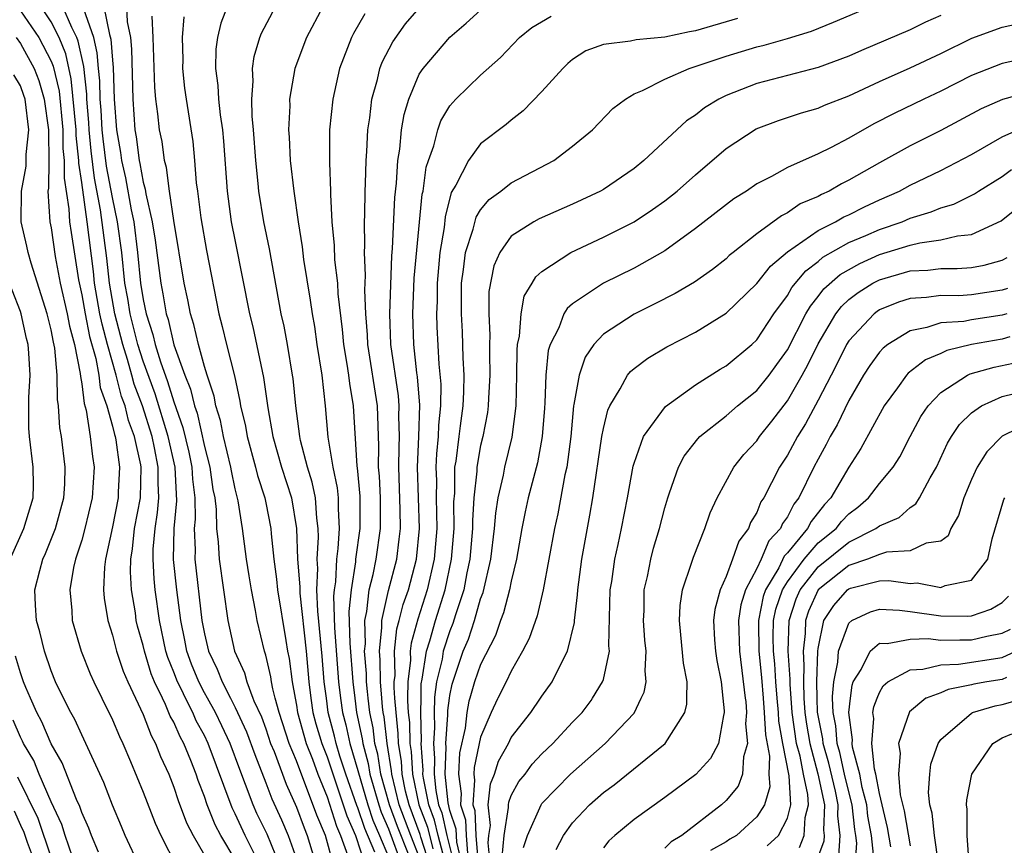
# Model space of a CAD drawing. Units: inches. Extents: x 2503408 to 2505000, y 1545000 to 1548000.
# Drawn here: x 2503985 to 2504049, y 1545422 to 1545476 of the extents above; entities that cross this region are included whole.
import ezdxf

# ---------------------------------------------------------------- set-up
doc = ezdxf.new("R2010")
doc.units = ezdxf.units.IN
doc.header["$MEASUREMENT"] = 0
doc.layers.add('LD25021545_2ft', color=43, linetype='Continuous')

msp = doc.modelspace()

# ---------------------------------------------------------------- linework, layer by layer
at = {"layer": 'LD25021545_2ft'}
for points, elevation in [([(2503985, 1545476.743), (2503986.206, 1545475), (2503987, 1545473.472), (2503987.138, 1545473.139), (2503987.517, 1545471.517), (2503987.76, 1545469), (2503987.775, 1545467.775), (2503987.861, 1545467), (2503987.845, 1545465.845), (2503988.16, 1545463.84), (2503988.202, 1545463), (2503988.299, 1545462.299), (2503988.786, 1545459.214), (2503989, 1545458.234), (2503989.219, 1545457), (2503989.513, 1545455.513), (2503989.908, 1545454.091), (2503990.104, 1545453), (2503990.2, 1545452.201), (2503990.624, 1545451), (2503991, 1545449.673), (2503991.124, 1545449.124), (2503991.17, 1545449), (2503991.219, 1545448.781), (2503991.47, 1545447), (2503991.377, 1545445.377), (2503991.369, 1545445), (2503991, 1545443.122), (2503990.549, 1545441), (2503990.478, 1545440.478), (2503990.424, 1545439), (2503990.467, 1545438.467), (2503990.7, 1545437), (2503991, 1545436.042), (2503991.263, 1545435), (2503991.701, 1545433.701), (2503992.001, 1545433), (2503992.501, 1545431.939), (2503993, 1545430.88), (2503993.52, 1545429.52), (2503993.817, 1545429), (2503994.137, 1545428.138), (2503994.665, 1545427), (2503995, 1545426.145), (2503995.279, 1545425.279), (2503995.827, 1545423.827), (2503996.252, 1545423), (2503997, 1545421.717)], 7280), ([(2503999, 1545421.431), (2503998.06, 1545423), (2503997.691, 1545423.691), (2503997.175, 1545425), (2503997, 1545425.527), (2503996.585, 1545426.585), (2503996.451, 1545427), (2503996.113, 1545427.888), (2503995.652, 1545429), (2503995.417, 1545429.417), (2503995, 1545430.374), (2503994.773, 1545430.773), (2503994.462, 1545431.538), (2503994.265, 1545431.939), (2503993.745, 1545433), (2503993.53, 1545433.53), (2503993.082, 1545435), (2503993, 1545435.383), (2503992.644, 1545436.644), (2503992.557, 1545437), (2503992.494, 1545437.505), (2503992.25, 1545439), (2503992.171, 1545440.171), (2503992.193, 1545441), (2503992.31, 1545441.689), (2503992.443, 1545443), (2503992.818, 1545445), (2503992.863, 1545447), (2503992.84, 1545447.16), (2503992.433, 1545449), (2503992.043, 1545450.043), (2503991.827, 1545451), (2503991.6, 1545451.6), (2503991.242, 1545453), (2503990.675, 1545455), (2503990.32, 1545456.32), (2503990.185, 1545457), (2503989.833, 1545459), (2503989.755, 1545459.755), (2503989.357, 1545463), (2503989, 1545465.561), (2503988.809, 1545466.809), (2503988.812, 1545467), (2503988.631, 1545468.631), (2503988.627, 1545469), (2503988.318, 1545472.318), (2503987.954, 1545473.954), (2503987.519, 1545475), (2503987, 1545476.033), (2503986.351, 1545477)], 7278), ([(2504000.657, 1545421), (2503999.652, 1545423), (2503999, 1545424.409), (2503998.794, 1545424.794), (2503997.25, 1545429), (2503997, 1545429.513), (2503996.464, 1545430.464), (2503996.231, 1545431), (2503995.772, 1545431.939), (2503995.497, 1545432.503), (2503995.235, 1545433), (2503995, 1545433.632), (2503994.606, 1545434.606), (2503994.486, 1545435), (2503994.057, 1545437), (2503993.789, 1545439), (2503993.713, 1545439.713), (2503993.644, 1545441), (2503993.661, 1545441.661), (2503993.776, 1545443), (2503993.945, 1545444.055), (2503994.026, 1545445), (2503993.972, 1545445.973), (2503993.988, 1545447), (2503993.747, 1545448.253), (2503993.58, 1545449), (2503992.953, 1545451), (2503992.419, 1545452.419), (2503992.27, 1545453), (2503991.98, 1545454.02), (2503991.672, 1545455), (2503991.156, 1545457), (2503990.802, 1545459), (2503990.634, 1545460.634), (2503990.224, 1545463.775), (2503989.838, 1545465.838), (2503989.621, 1545467.621), (2503989.484, 1545469), (2503989.459, 1545469.459), (2503989.328, 1545471), (2503989.321, 1545471.321), (2503989.13, 1545473.13), (2503988.769, 1545474.769), (2503988.673, 1545475), (2503988.343, 1545475.657), (2503987.774, 1545477)], 7276), ([(2504001.929, 1545421), (2504001.075, 1545423.075), (2504000.423, 1545424.423), (2504000.163, 1545425), (2503999.68, 1545426.319), (2503999.296, 1545427.295), (2503998.666, 1545429), (2503998.141, 1545430.141), (2503997.711, 1545431), (2503997.192, 1545431.939), (2503997, 1545432.286), (2503996.624, 1545433), (2503996.162, 1545434.162), (2503995.859, 1545435), (2503995.723, 1545435.723), (2503995.453, 1545437), (2503995.194, 1545439), (2503994.981, 1545440.981), (2503995.03, 1545443), (2503995.202, 1545444.798), (2503995.083, 1545447), (2503994.633, 1545449), (2503993.78, 1545451.78), (2503993, 1545453.908), (2503992.657, 1545455), (2503992.149, 1545457), (2503991.996, 1545457.996), (2503991.812, 1545459), (2503991.604, 1545461), (2503991.335, 1545463), (2503991, 1545464.572), (2503990.616, 1545466.616), (2503990.394, 1545468.394), (2503990.334, 1545469), (2503990.265, 1545470.265), (2503990.202, 1545471), (2503990.179, 1545472.179), (2503990.09, 1545473), (2503990.013, 1545474.013), (2503989.782, 1545475), (2503989.138, 1545476.862)], 7274), ([(2503990.444, 1545477), (2503990.804, 1545475.196), (2503990.896, 1545474.896), (2503991, 1545473.522), (2503991.05, 1545473.05), (2503991.107, 1545471), (2503991.262, 1545469), (2503991.52, 1545467.52), (2503991.587, 1545467), (2503991.856, 1545465.856), (2503992.222, 1545463.778), (2503992.388, 1545463), (2503992.639, 1545461), (2503992.831, 1545459), (2503993, 1545457.929), (2503993.188, 1545457), (2503993.641, 1545455.641), (2503993.787, 1545455), (2503994.132, 1545453.869), (2503994.593, 1545452.593), (2503995, 1545451.261), (2503995.598, 1545449.598), (2503995.979, 1545447.979), (2503996.181, 1545447), (2503996.222, 1545446.222), (2503996.366, 1545445), (2503996.387, 1545443.612), (2503996.329, 1545443), (2503996.392, 1545441.608), (2503996.376, 1545441), (2503996.834, 1545437), (2503997, 1545436.135), (2503997.266, 1545435), (2503997.831, 1545433.831), (2503998.142, 1545433), (2503998.692, 1545431.939), (2503999, 1545431.345), (2503999.744, 1545429.744), (2504000.274, 1545428.274), (2504001, 1545426.428), (2504001.391, 1545425.391), (2504002.014, 1545424.014), (2504002.451, 1545423), (2504003, 1545421.463)], 7272), ([(2503991.923, 1545477), (2503991.962, 1545476.038), (2503992.167, 1545475), (2503992.246, 1545474.246), (2503992.322, 1545471), (2503992.467, 1545469), (2503992.546, 1545468.546), (2503992.745, 1545467), (2503992.794, 1545466.794), (2503993, 1545465.59), (2503993.129, 1545465.128), (2503993.17, 1545464.83), (2503993.593, 1545463), (2503993.792, 1545461.792), (2503994.145, 1545459), (2503994.295, 1545458.295), (2503994.499, 1545457), (2503994.624, 1545456.624), (2503995, 1545454.986), (2503995.713, 1545453), (2503996.087, 1545452.087), (2503996.342, 1545451), (2503996.516, 1545450.516), (2503997, 1545448.355), (2503997.349, 1545447), (2503997.551, 1545445.55), (2503997.664, 1545445), (2503997.759, 1545444.242), (2503997.786, 1545443), (2503997.886, 1545442.114), (2503997.952, 1545441), (2503998.519, 1545437), (2503998.958, 1545435), (2503999.606, 1545433.606), (2503999.768, 1545433), (2504000.16, 1545431.939), (2504000.219, 1545431.781), (2504000.718, 1545430.718), (2504001, 1545429.942), (2504001.313, 1545429), (2504001.535, 1545428.465), (2504002.333, 1545426.333), (2504003, 1545424.843), (2504003.494, 1545423.494), (2504003.704, 1545423), (2504004.311, 1545421)], 7270), ([(2503998.475, 1545477), (2503998.057, 1545475.943), (2503997.853, 1545475), (2503997.748, 1545474.252), (2503997.728, 1545473), (2503997.879, 1545471.879), (2503997.921, 1545471), (2503998.032, 1545469.968), (2503998.179, 1545469), (2503998.249, 1545468.249), (2503998.478, 1545465), (2503998.749, 1545463), (2503999, 1545461.71), (2503999.938, 1545457), (2504000.15, 1545456.15), (2504000.856, 1545452.856), (2504001.127, 1545450.873), (2504001.456, 1545449), (2504002.027, 1545447), (2504002.667, 1545445), (2504002.999, 1545443), (2504003.073, 1545441), (2504003.207, 1545439.207), (2504003.208, 1545438.792), (2504003.621, 1545435), (2504003.8, 1545433), (2504003.943, 1545431.939), (2504004.071, 1545431), (2504004.268, 1545430.269), (2504004.646, 1545429), (2504005, 1545428.112), (2504006.043, 1545425), (2504006.271, 1545424.271), (2504006.838, 1545423), (2504007.491, 1545421)], 7264), ([(2504008.097, 1545421.902), (2504007.446, 1545423.445), (2504007, 1545424.794), (2504006.936, 1545424.937), (2504006.218, 1545427), (2504005.831, 1545428.169), (2504005.579, 1545429), (2504005.476, 1545429.476), (2504005.067, 1545431), (2504004.947, 1545431.939), (2504004.812, 1545433), (2504004.678, 1545434.678), (2504004.391, 1545437.609), (2504004.333, 1545439), (2504004.389, 1545440.389), (2504004.344, 1545441), (2504004.436, 1545442.436), (2504004.413, 1545443), (2504004.321, 1545443.68), (2504004.239, 1545445), (2504004.026, 1545446.026), (2504003.722, 1545447), (2504003.26, 1545448.74), (2504003.21, 1545449), (2504002.945, 1545451), (2504002.777, 1545452.777), (2504002.744, 1545453), (2504002.408, 1545455), (2504002.187, 1545456.187), (2504002.002, 1545457), (2504001.23, 1545461.23), (2504000.877, 1545463), (2504000.545, 1545465), (2504000.508, 1545465.492), (2504000.342, 1545467), (2504000.201, 1545469), (2504000.107, 1545469.893), (2504000.077, 1545471), (2504000.167, 1545472.167), (2504000.119, 1545473), (2504000.228, 1545473.772), (2504000.599, 1545475), (2504000.713, 1545475.287), (2504001.624, 1545477)], 7262), ([(2504004.719, 1545477), (2504003.643, 1545475), (2504002.894, 1545473), (2504002.541, 1545471), (2504002.555, 1545470.555), (2504002.48, 1545469), (2504002.518, 1545468.518), (2504002.594, 1545467), (2504002.823, 1545465), (2504003.105, 1545463), (2504003.363, 1545461.362), (2504003.457, 1545460.542), (2504003.896, 1545457.896), (2504004.015, 1545457), (2504004.166, 1545456.166), (2504004.328, 1545455), (2504004.646, 1545453), (2504004.876, 1545451), (2504005.045, 1545448.955), (2504005.366, 1545447), (2504005.654, 1545445.654), (2504005.714, 1545445), (2504005.712, 1545444.289), (2504005.78, 1545443), (2504005.692, 1545441.692), (2504005.602, 1545441), (2504005.538, 1545439.538), (2504005.453, 1545439), (2504005.413, 1545438.587), (2504005.478, 1545436.522), (2504005.745, 1545433), (2504005.875, 1545431.939), (2504005.99, 1545431), (2504006.204, 1545430.204), (2504006.465, 1545429), (2504007, 1545427.232), (2504007.644, 1545425), (2504007.981, 1545423.981), (2504008.418, 1545423), (2504009, 1545421.591)], 7260), ([(2504010.334, 1545421.666), (2504009.581, 1545423.581), (2504009.061, 1545425), (2504008.503, 1545427), (2504008.3, 1545428.3), (2504008.11, 1545429), (2504008.001, 1545430.001), (2504007.789, 1545431), (2504007.675, 1545431.939), (2504007.622, 1545432.378), (2504007.57, 1545433), (2504007.56, 1545433.56), (2504007.441, 1545435), (2504007.489, 1545435.489), (2504007.454, 1545437), (2504007.589, 1545437.588), (2504007.745, 1545439), (2504008, 1545439.999), (2504008.195, 1545441), (2504008.472, 1545443), (2504008.473, 1545443.527), (2504008.467, 1545445), (2504008.408, 1545446.408), (2504008.354, 1545447), (2504008.371, 1545448.371), (2504008.274, 1545451), (2504007.651, 1545455), (2504007.628, 1545455.628), (2504007.522, 1545457), (2504007.462, 1545458.538), (2504007.502, 1545459.502), (2504007.43, 1545461), (2504007.453, 1545461.453), (2504007.426, 1545463), (2504007.448, 1545463.448), (2504007.474, 1545465), (2504007.503, 1545465.503), (2504007.533, 1545467), (2504007.588, 1545467.588), (2504007.65, 1545469), (2504007.777, 1545469.777), (2504007.918, 1545471), (2504008.277, 1545472.277), (2504008.439, 1545473), (2504008.591, 1545473.409), (2504009.267, 1545474.733), (2504010.099, 1545475.901), (2504011, 1545476.926)], 7256), ([(2504011, 1545421.608), (2504010.445, 1545423), (2504009.698, 1545425), (2504009.209, 1545427), (2504009.198, 1545427.198), (2504008.905, 1545429), (2504008.718, 1545430.718), (2504008.658, 1545431), (2504008.612, 1545431.389), (2504008.565, 1545431.939), (2504008.475, 1545433), (2504008.45, 1545434.451), (2504008.405, 1545435), (2504008.56, 1545436.56), (2504008.55, 1545437), (2504009, 1545438.971), (2504009.528, 1545441), (2504009.697, 1545442.303), (2504009.767, 1545443), (2504009.761, 1545444.239), (2504009.665, 1545447), (2504009.68, 1545448.32), (2504009.708, 1545449), (2504009.679, 1545450.321), (2504009.699, 1545451), (2504009.646, 1545451.646), (2504009.146, 1545455), (2504009.074, 1545457), (2504009.217, 1545460.783), (2504009.263, 1545461.263), (2504009.411, 1545464.589), (2504009.517, 1545465.517), (2504009.597, 1545467), (2504009.734, 1545467.734), (2504009.853, 1545469), (2504010.008, 1545469.992), (2504010.327, 1545471), (2504011, 1545472.611), (2504011.245, 1545473), (2504013, 1545475.035), (2504014.06, 1545475.94), (2504015, 1545476.785)], 7254), ([(2504012.657, 1545421.343), (2504012.226, 1545423), (2504011.996, 1545423.996), (2504011.614, 1545425), (2504011.27, 1545426.73), (2504011.243, 1545427), (2504011.252, 1545427.252), (2504011.133, 1545429), (2504011.142, 1545429.143), (2504011.098, 1545431), (2504011.114, 1545431.939), (2504011.129, 1545432.871), (2504011.193, 1545433.193), (2504011.463, 1545435), (2504011.686, 1545435.686), (2504012.06, 1545437), (2504012.68, 1545439), (2504013.103, 1545441), (2504013.275, 1545443), (2504013.261, 1545444.739), (2504013.31, 1545445.31), (2504013.329, 1545447), (2504013.4, 1545447.4), (2504013.592, 1545449), (2504013.698, 1545449.698), (2504013.861, 1545451), (2504013.909, 1545451.909), (2504013.925, 1545453), (2504013.869, 1545454.131), (2504013.822, 1545455.821), (2504013.761, 1545457), (2504013.763, 1545459), (2504013.894, 1545459.894), (2504014.015, 1545461), (2504014.508, 1545462.508), (2504014.702, 1545463.298), (2504015, 1545463.784), (2504015.548, 1545464.452), (2504016.309, 1545465), (2504017, 1545465.539), (2504019.773, 1545467), (2504021, 1545467.93), (2504022.294, 1545469), (2504023.62, 1545470.38), (2504024.439, 1545471), (2504025, 1545471.344), (2504025.562, 1545471.562), (2504027, 1545472.293), (2504028.598, 1545473), (2504029.179, 1545473.179), (2504031, 1545473.803), (2504033, 1545474.401), (2504033.487, 1545474.513), (2504035, 1545474.937), (2504036.573, 1545475.427), (2504037.996, 1545476.004), (2504041, 1545477.272)], 7248), ([(2504005.44, 1545421), (2504004.893, 1545423), (2504004.328, 1545424.328), (2504003, 1545427.855), (2504002.525, 1545429), (2504001.865, 1545431), (2504001.615, 1545431.939), (2504001.454, 1545432.546), (2504001.369, 1545433), (2504001.328, 1545433.329), (2504001, 1545434.745), (2504000.921, 1545435), (2504000.442, 1545437), (2504000.331, 1545437.669), (2504000.065, 1545439), (2503999.913, 1545439.913), (2503999.743, 1545441), (2503999.478, 1545443), (2503999.186, 1545444.814), (2503999, 1545445.58), (2503998.756, 1545446.756), (2503998.722, 1545447), (2503998.249, 1545449), (2503998.049, 1545450.049), (2503997.744, 1545451), (2503997.626, 1545451.626), (2503997.171, 1545453), (2503997, 1545453.565), (2503996.603, 1545455), (2503996.31, 1545456.31), (2503996.082, 1545457), (2503995.917, 1545457.917), (2503995.681, 1545459), (2503995, 1545463.073), (2503994.712, 1545465), (2503994.526, 1545466.526), (2503994.393, 1545467), (2503994.234, 1545468.234), (2503994.071, 1545469), (2503993.955, 1545470.045), (2503993.825, 1545471), (2503993.755, 1545471.755), (2503993.661, 1545475), (2503993.597, 1545476.403)], 7268), ([(2503995.651, 1545476.349), (2503995.545, 1545475), (2503995.578, 1545473.578), (2503995.569, 1545473), (2503995.706, 1545471.706), (2503995.797, 1545471), (2503996.239, 1545468.239), (2503996.359, 1545467), (2503996.462, 1545465.538), (2503996.541, 1545465), (2503996.754, 1545463.246), (2503997.127, 1545461.127), (2503997.935, 1545457), (2503998.163, 1545456.163), (2503998.432, 1545455), (2503998.952, 1545452.952), (2503999.313, 1545451.312), (2503999.354, 1545451), (2503999.668, 1545449.668), (2503999.779, 1545449), (2504000.33, 1545447), (2504000.459, 1545446.459), (2504000.933, 1545445), (2504001, 1545444.675), (2504001.324, 1545443), (2504001.341, 1545442.659), (2504001.528, 1545441), (2504001.704, 1545439.704), (2504001.766, 1545439), (2504002.292, 1545435.708), (2504002.417, 1545435), (2504002.527, 1545434.527), (2504002.717, 1545433), (2504002.915, 1545431.939), (2504003, 1545431.486), (2504003.068, 1545431), (2504003.622, 1545429), (2504004.035, 1545427.965), (2504004.391, 1545427), (2504005, 1545425.511), (2504005.606, 1545423.605), (2504005.876, 1545423), (2504006.336, 1545421.664)], 7266), ([(2504007.444, 1545476.556), (2504006.723, 1545475.277), (2504006.581, 1545475), (2504006.333, 1545474.333), (2504005.802, 1545473), (2504005.361, 1545471), (2504005.159, 1545469), (2504005.145, 1545466.855), (2504005.22, 1545465), (2504005.216, 1545464.784), (2504005.305, 1545463), (2504005.45, 1545461.45), (2504005.484, 1545460.516), (2504005.669, 1545459), (2504005.702, 1545458.298), (2504005.984, 1545455.984), (2504006.065, 1545455), (2504006.289, 1545453.711), (2504006.392, 1545453), (2504006.45, 1545452.45), (2504006.702, 1545451), (2504006.927, 1545447.073), (2504006.95, 1545446.95), (2504007.117, 1545445.117), (2504007.117, 1545443), (2504006.848, 1545441), (2504006.841, 1545440.841), (2504006.551, 1545439), (2504006.414, 1545437.586), (2504006.465, 1545435.536), (2504006.66, 1545433), (2504006.795, 1545431.939), (2504006.914, 1545431), (2504007.284, 1545429.284), (2504007.315, 1545429), (2504007.675, 1545427.675), (2504007.78, 1545427), (2504008.356, 1545425), (2504008.516, 1545424.516), (2504009, 1545423.43), (2504009.896, 1545421)], 7258), ([(2504011.721, 1545421), (2504011.106, 1545422.894), (2504011.064, 1545423.064), (2504010.335, 1545425), (2504010.113, 1545425.887), (2504009.882, 1545427), (2504009.834, 1545427.834), (2504009.649, 1545429), (2504009.636, 1545429.636), (2504009.487, 1545431), (2504009.417, 1545431.939), (2504009.364, 1545432.635), (2504009.37, 1545433), (2504009.421, 1545433.42), (2504009.39, 1545435), (2504009.543, 1545436.457), (2504009.699, 1545437), (2504009.957, 1545438.043), (2504010.291, 1545439), (2504010.818, 1545441), (2504011.021, 1545443), (2504010.895, 1545447), (2504010.976, 1545449), (2504011.034, 1545451.034), (2504010.882, 1545452.881), (2504010.839, 1545453.161), (2504010.64, 1545455), (2504010.582, 1545457), (2504010.677, 1545459.323), (2504011.199, 1545464.801), (2504011.249, 1545465), (2504011.449, 1545466.551), (2504011.597, 1545467), (2504011.949, 1545467.95), (2504012.214, 1545469), (2504012.411, 1545469.588), (2504013, 1545470.557), (2504013.387, 1545471), (2504015, 1545472.556), (2504016.292, 1545473.708), (2504017.541, 1545475), (2504018.344, 1545475.656), (2504019.59, 1545476.41)], 7252), ([(2504031.749, 1545476.251), (2504029, 1545475.454), (2504028.615, 1545475.385), (2504027, 1545475.035), (2504025.136, 1545474.864), (2504024.761, 1545474.761), (2504023, 1545474.553), (2504021.867, 1545474.133), (2504021, 1545473.566), (2504020.683, 1545473.317), (2504020.358, 1545473), (2504019, 1545471.481), (2504017.772, 1545470.228), (2504017, 1545469.632), (2504016.662, 1545469.338), (2504015, 1545468.086), (2504014.203, 1545467), (2504013.384, 1545465.384), (2504013.091, 1545464.909), (2504012.686, 1545463.314), (2504012.618, 1545462.619), (2504012.347, 1545461), (2504012.168, 1545459), (2504012.169, 1545457.831), (2504012.133, 1545457), (2504012.156, 1545456.157), (2504012.274, 1545453.726), (2504012.406, 1545452.406), (2504012.389, 1545451), (2504012.253, 1545449.746), (2504012.233, 1545449), (2504012.122, 1545447.878), (2504012.087, 1545447), (2504012.117, 1545446.117), (2504012.107, 1545445), (2504012.139, 1545443), (2504011.969, 1545441), (2504011.519, 1545439), (2504010.909, 1545437.091), (2504010.465, 1545435.535), (2504010.408, 1545435), (2504010.42, 1545434.419), (2504010.251, 1545433), (2504010.233, 1545431.939), (2504010.231, 1545431.769), (2504010.288, 1545431), (2504010.358, 1545430.358), (2504010.385, 1545429), (2504010.469, 1545428.469), (2504010.554, 1545427), (2504010.971, 1545425), (2504011.53, 1545423.53), (2504011.882, 1545422.118)], 7250), ([(2504045, 1545476.452), (2504043.998, 1545476.002), (2504043, 1545475.511), (2504039.83, 1545474.17), (2504039, 1545473.797), (2504037, 1545473.059), (2504033, 1545472.003), (2504031, 1545471.23), (2504030.538, 1545471), (2504029.584, 1545470.416), (2504029, 1545469.949), (2504028.424, 1545469.576), (2504025.643, 1545467), (2504025, 1545466.48), (2504023, 1545465.104), (2504022.822, 1545465), (2504021, 1545464.136), (2504018.811, 1545463.189), (2504018.46, 1545463), (2504017, 1545462.059), (2504016.251, 1545461), (2504015.867, 1545460.133), (2504015.546, 1545458.454), (2504015.54, 1545457), (2504015.604, 1545455.604), (2504015.574, 1545455), (2504015.572, 1545454.428), (2504015.597, 1545453), (2504015.509, 1545451.51), (2504015.497, 1545451), (2504015.441, 1545450.559), (2504015.14, 1545449), (2504015, 1545448.416), (2504014.749, 1545447), (2504014.746, 1545446.746), (2504014.559, 1545445), (2504014.47, 1545443.53), (2504014.475, 1545443), (2504014.299, 1545441), (2504014.106, 1545440.106), (2504013.904, 1545439), (2504013.368, 1545437.368), (2504013.199, 1545436.801), (2504013, 1545436.327), (2504012.569, 1545435), (2504012.493, 1545434.493), (2504012.134, 1545433), (2504011.996, 1545432.004), (2504011.995, 1545431.939), (2504011.98, 1545431), (2504012.004, 1545430.004), (2504011.934, 1545429), (2504012.002, 1545428.002), (2504011.967, 1545427), (2504012.073, 1545425.927), (2504012.258, 1545425), (2504012.462, 1545424.462), (2504012.8, 1545423), (2504013.295, 1545421)], 7246), ([(2504013.824, 1545421), (2504013.453, 1545422.547), (2504013.397, 1545423.397), (2504013, 1545424.618), (2504012.877, 1545425.123), (2504012.69, 1545427), (2504012.752, 1545428.752), (2504012.735, 1545429), (2504012.865, 1545430.865), (2504012.864, 1545431.136), (2504012.974, 1545431.939), (2504013, 1545432.125), (2504013.135, 1545432.865), (2504013.872, 1545435), (2504014.205, 1545435.794), (2504014.6, 1545437), (2504015, 1545438.422), (2504015.163, 1545438.837), (2504015.661, 1545441), (2504015.909, 1545443), (2504015.987, 1545444.014), (2504016.15, 1545445), (2504016.491, 1545446.491), (2504016.572, 1545447), (2504017.05, 1545448.95), (2504017.317, 1545451), (2504017.368, 1545453), (2504017.373, 1545454.627), (2504017.408, 1545455), (2504017.531, 1545455.532), (2504017.633, 1545457), (2504017.849, 1545458.151), (2504018.371, 1545459), (2504018.589, 1545459.411), (2504019, 1545459.765), (2504020.883, 1545461), (2504023, 1545461.989), (2504025, 1545462.998), (2504026.205, 1545463.795), (2504027, 1545464.357), (2504027.815, 1545465), (2504029, 1545466.049), (2504031, 1545467.769), (2504032.954, 1545469.046), (2504034.408, 1545469.592), (2504035.911, 1545470.089), (2504037, 1545470.399), (2504037.41, 1545470.59), (2504039, 1545471.211), (2504041, 1545472.137), (2504043, 1545473.032), (2504045, 1545473.972), (2504047.027, 1545474.973), (2504049, 1545475.69), (2504051, 1545476.12)], 7244), ([(2503984.714, 1545475), (2503985, 1545474.613), (2503985.904, 1545473), (2503986.199, 1545472.199), (2503986.558, 1545471), (2503986.841, 1545469), (2503986.824, 1545468.823), (2503986.86, 1545467), (2503986.821, 1545465.179), (2503986.786, 1545465), (2503986.918, 1545463), (2503987, 1545462.596), (2503987.265, 1545460.735), (2503987.596, 1545459), (2503988.044, 1545457), (2503988.192, 1545456.192), (2503988.516, 1545455), (2503988.902, 1545453.099), (2503988.911, 1545452.912), (2503989, 1545452.428), (2503989.154, 1545451.154), (2503989.291, 1545450.709), (2503989.556, 1545449), (2503989.692, 1545447.692), (2503989.817, 1545447), (2503989.688, 1545445), (2503989.205, 1545443), (2503989, 1545442.248), (2503988.592, 1545441), (2503988.466, 1545440.466), (2503988.225, 1545439), (2503988.344, 1545437.656), (2503988.377, 1545437), (2503988.952, 1545435), (2503989.537, 1545433.537), (2503989.781, 1545433), (2503990.307, 1545431.939), (2503991, 1545430.542), (2503991.45, 1545429.451), (2503991.676, 1545429), (2503992.183, 1545427.817), (2503993, 1545425.819), (2503993.788, 1545423.788), (2503994.154, 1545423), (2503995.18, 1545421)], 7282), ([(2504051, 1545473.749), (2504049, 1545473.319), (2504047, 1545472.529), (2504045, 1545471.517), (2504043.901, 1545471), (2504041.951, 1545470.049), (2504040.626, 1545469.374), (2504039, 1545468.457), (2504037.847, 1545467.847), (2504037, 1545467.427), (2504035, 1545466.539), (2504033.955, 1545465.955), (2504033, 1545465.473), (2504032.325, 1545465), (2504031.514, 1545464.486), (2504029, 1545462.551), (2504027, 1545461.112), (2504025, 1545459.985), (2504023, 1545458.992), (2504021, 1545457.648), (2504020.645, 1545457.355), (2504020.433, 1545457), (2504020.093, 1545456.093), (2504019.527, 1545455), (2504019.4, 1545454.6), (2504019.247, 1545453), (2504019.195, 1545451.195), (2504019.157, 1545450.843), (2504019.023, 1545449), (2504018.71, 1545447.29), (2504018.106, 1545445), (2504017.904, 1545444.097), (2504017.685, 1545443), (2504017.339, 1545441), (2504017, 1545439.574), (2504016.89, 1545439), (2504016.501, 1545437.499), (2504016.306, 1545437), (2504015.974, 1545436.026), (2504015, 1545434.13), (2504014.608, 1545433), (2504014.294, 1545431.939), (2504014.241, 1545431.759), (2504014.103, 1545431), (2504013.988, 1545429.988), (2504013.63, 1545428.37), (2504013.563, 1545427), (2504013.735, 1545425.735), (2504013.684, 1545425), (2504014.007, 1545424.007), (2504014.058, 1545423), (2504014.15, 1545421.85)], 7242), ([(2503992.774, 1545421), (2503991.837, 1545423), (2503991.582, 1545423.582), (2503991, 1545424.966), (2503990.44, 1545426.44), (2503989.273, 1545429), (2503989, 1545429.549), (2503988.544, 1545430.544), (2503988.28, 1545431), (2503987.818, 1545431.939), (2503987.295, 1545433), (2503987, 1545433.731), (2503986.57, 1545435), (2503986.27, 1545436.27), (2503986.057, 1545437), (2503985.99, 1545438.01), (2503985.945, 1545439), (2503986.256, 1545440.256), (2503986.461, 1545441), (2503986.633, 1545441.367), (2503987.279, 1545443), (2503987.835, 1545445), (2503987.892, 1545445.892), (2503987.918, 1545447), (2503987.678, 1545449), (2503987.573, 1545449.573), (2503987.488, 1545451), (2503987.412, 1545451.412), (2503987.395, 1545453), (2503987.235, 1545454.765), (2503987.147, 1545455.147), (2503987, 1545455.953), (2503986.738, 1545457), (2503985.691, 1545460.309), (2503985.496, 1545461), (2503985.414, 1545461.414), (2503985.05, 1545463), (2503985.071, 1545465), (2503985.381, 1545466.619), (2503985.382, 1545467.382), (2503985.542, 1545469), (2503985.304, 1545471), (2503985.234, 1545471.234), (2503985, 1545471.87), (2503984.57, 1545472.57)], 7284), ([(2504051, 1545471.51), (2504049.031, 1545470.969), (2504047.638, 1545470.362), (2504045, 1545468.954), (2504043, 1545467.948), (2504041, 1545466.85), (2504039, 1545465.709), (2504038.523, 1545465.477), (2504037.715, 1545465), (2504037.219, 1545464.781), (2504037, 1545464.653), (2504035.84, 1545464.16), (2504035, 1545463.586), (2504034.604, 1545463.396), (2504033, 1545462.218), (2504031.453, 1545461), (2504031.206, 1545460.794), (2504031, 1545460.592), (2504030.107, 1545459.893), (2504028.933, 1545459.067), (2504027.677, 1545458.322), (2504026.353, 1545457.647), (2504025, 1545456.985), (2504023, 1545455.662), (2504022.385, 1545455), (2504021.818, 1545454.182), (2504021.417, 1545453), (2504021.085, 1545451.085), (2504021.059, 1545451), (2504020.876, 1545449), (2504020.612, 1545447), (2504020.493, 1545446.493), (2504020.029, 1545443.971), (2504019.811, 1545443), (2504019.086, 1545439), (2504018.692, 1545437.308), (2504018.169, 1545435.831), (2504017.739, 1545435), (2504017, 1545433.712), (2504016.668, 1545433), (2504016.13, 1545431.939), (2504016.107, 1545431.893), (2504015.698, 1545431), (2504015, 1545429.396), (2504014.57, 1545427.43), (2504014.55, 1545427), (2504014.603, 1545426.603), (2504014.493, 1545425), (2504014.617, 1545424.617), (2504014.699, 1545423), (2504014.846, 1545421.154)], 7240), ([(2504015.639, 1545421), (2504015.485, 1545422.515), (2504015.536, 1545423), (2504015.634, 1545423.634), (2504015.491, 1545425), (2504015.644, 1545426.356), (2504015.902, 1545427), (2504016.165, 1545427.835), (2504016.808, 1545429), (2504017, 1545429.383), (2504018.271, 1545431), (2504018.903, 1545431.939), (2504019, 1545432.083), (2504019.675, 1545433), (2504020.297, 1545434.297), (2504020.671, 1545435), (2504021.117, 1545436.883), (2504021.12, 1545437), (2504021.324, 1545438.675), (2504021.333, 1545439), (2504021.604, 1545441), (2504022.127, 1545443.873), (2504022.316, 1545445), (2504022.905, 1545449), (2504023, 1545449.513), (2504023.285, 1545450.715), (2504023.422, 1545451), (2504024.1, 1545452.1), (2504024.572, 1545453), (2504024.762, 1545453.238), (2504025, 1545453.44), (2504025.895, 1545454.105), (2504027.143, 1545454.857), (2504029, 1545455.805), (2504031, 1545457.044), (2504033, 1545458.967), (2504033.892, 1545460.108), (2504035, 1545461.045), (2504037, 1545462.432), (2504038.13, 1545463), (2504038.68, 1545463.32), (2504039, 1545463.461), (2504040.022, 1545463.978), (2504041, 1545464.43), (2504042.305, 1545465), (2504043, 1545465.375), (2504045, 1545466.333), (2504047, 1545467.393), (2504049, 1545468.545), (2504050.702, 1545469.298)], 7238), ([(2504016.399, 1545421.602), (2504016.544, 1545423), (2504016.827, 1545424.828), (2504016.81, 1545425), (2504016.829, 1545425.171), (2504017, 1545425.599), (2504017.497, 1545426.503), (2504017.894, 1545427), (2504018.366, 1545427.634), (2504019, 1545428.323), (2504019.709, 1545429), (2504021, 1545430.377), (2504021.609, 1545431), (2504022.2, 1545431.8), (2504022.288, 1545431.939), (2504022.955, 1545433), (2504023, 1545433.159), (2504023.394, 1545435), (2504023.363, 1545435.364), (2504023.455, 1545439), (2504023.544, 1545439.544), (2504023.744, 1545441), (2504023.968, 1545441.968), (2504024.179, 1545443), (2504024.57, 1545445), (2504024.943, 1545447.057), (2504025, 1545447.26), (2504025.621, 1545449), (2504027.042, 1545450.958), (2504029, 1545452.369), (2504030.618, 1545453.382), (2504031, 1545453.603), (2504032.67, 1545455), (2504033, 1545455.304), (2504034.118, 1545457), (2504035, 1545458.199), (2504035.291, 1545458.709), (2504036.19, 1545459.81), (2504037, 1545460.405), (2504037.316, 1545460.684), (2504039, 1545461.643), (2504040.103, 1545462.103), (2504041, 1545462.504), (2504042.477, 1545463), (2504043, 1545463.223), (2504044.363, 1545463.637), (2504045, 1545463.908), (2504045.848, 1545464.152), (2504047.185, 1545464.815), (2504047.46, 1545465), (2504049, 1545465.959), (2504049.604, 1545466.396)], 7236), ([(2504017.793, 1545422.207), (2504018.048, 1545423), (2504018.947, 1545425), (2504019, 1545425.076), (2504020.859, 1545427), (2504023.125, 1545429), (2504025, 1545430.975), (2504025.475, 1545431.939), (2504025.668, 1545432.332), (2504025.799, 1545433), (2504025.729, 1545433.729), (2504025.793, 1545435), (2504025.715, 1545435.715), (2504025.615, 1545437), (2504025.653, 1545437.653), (2504025.667, 1545439), (2504025.87, 1545439.87), (2504026.087, 1545441), (2504026.277, 1545441.723), (2504026.661, 1545443), (2504027, 1545444.347), (2504027.195, 1545445), (2504027.322, 1545445.322), (2504027.896, 1545447), (2504028.276, 1545447.724), (2504029.151, 1545448.849), (2504029.301, 1545449), (2504031, 1545450.338), (2504031.756, 1545451), (2504033, 1545451.999), (2504033.804, 1545453), (2504034.314, 1545453.686), (2504035, 1545454.658), (2504036.206, 1545457), (2504036.494, 1545457.506), (2504037, 1545458.119), (2504037.379, 1545458.621), (2504038.43, 1545459.57), (2504039.714, 1545460.286), (2504041, 1545460.855), (2504043, 1545461.468), (2504043.623, 1545461.623), (2504045, 1545461.815), (2504046.083, 1545462.083), (2504047, 1545462.163), (2504048.943, 1545463.057), (2504050.043, 1545463.957)], 7234), ([(2504019.917, 1545422.083), (2504020.393, 1545423), (2504021, 1545423.825), (2504022.095, 1545425), (2504023, 1545425.801), (2504023.695, 1545426.305), (2504027.022, 1545429), (2504028.321, 1545431), (2504028.45, 1545431.55), (2504028.453, 1545431.939), (2504028.46, 1545433), (2504028.227, 1545434.227), (2504028.062, 1545436.062), (2504027.954, 1545437), (2504028.014, 1545437.986), (2504028.168, 1545439), (2504028.755, 1545440.755), (2504028.868, 1545441.132), (2504029.618, 1545443), (2504029.968, 1545444.032), (2504030.414, 1545445), (2504031.5, 1545447), (2504032.168, 1545447.832), (2504033, 1545448.726), (2504033.18, 1545449), (2504033.99, 1545450.01), (2504035, 1545451.32), (2504035.97, 1545453), (2504036.33, 1545453.669), (2504037, 1545455.032), (2504038.162, 1545457), (2504038.522, 1545457.478), (2504039, 1545457.922), (2504039.606, 1545458.394), (2504040.568, 1545459), (2504041, 1545459.22), (2504043, 1545459.79), (2504044.148, 1545459.852), (2504045, 1545459.96), (2504046.056, 1545459.944), (2504047, 1545460.011), (2504047.831, 1545460.169), (2504049, 1545460.503), (2504049.327, 1545460.673)], 7232), ([(2503984.336, 1545441), (2503985.234, 1545443), (2503985.827, 1545445), (2503985.848, 1545445.849), (2503985.835, 1545447), (2503985.59, 1545449), (2503985.551, 1545449.551), (2503985.545, 1545451.545), (2503985.633, 1545453), (2503985.555, 1545454.444), (2503985.497, 1545455), (2503985.395, 1545455.395), (2503985.047, 1545457), (2503985, 1545457.145), (2503983.926, 1545459.926)], 7286), ([(2504049.345, 1545458.655), (2504049, 1545458.543), (2504047, 1545458.227), (2504046.18, 1545458.18), (2504045, 1545458.197), (2504044.063, 1545458.063), (2504043, 1545457.997), (2504042.248, 1545457.752), (2504041, 1545457.251), (2504040.846, 1545457.154), (2504040.649, 1545457), (2504039, 1545455.234), (2504038.856, 1545455), (2504038.244, 1545453.756), (2504037.852, 1545453), (2504037, 1545451.372), (2504036.169, 1545449.831), (2504035.65, 1545449), (2504035, 1545447.782), (2504034.484, 1545447), (2504033.971, 1545445.971), (2504033.454, 1545445), (2504033.264, 1545444.736), (2504033, 1545444.052), (2504032.599, 1545443.401), (2504032.459, 1545443), (2504031.827, 1545442.173), (2504031.428, 1545441), (2504031, 1545439.878), (2504030.605, 1545439), (2504030.274, 1545437.727), (2504030.187, 1545437), (2504030.254, 1545435.746), (2504030.312, 1545435), (2504030.4, 1545434.4), (2504030.676, 1545433), (2504030.793, 1545431.939), (2504030.882, 1545431.117), (2504030.882, 1545431), (2504030.824, 1545430.824), (2504030.515, 1545429), (2504029.988, 1545428.012), (2504029.033, 1545426.967), (2504027, 1545425.461), (2504025, 1545424.04), (2504023.747, 1545423), (2504023.356, 1545422.644), (2504023, 1545422.182)], 7230), ([(2504049.294, 1545457), (2504049, 1545456.91), (2504047, 1545456.608), (2504046.508, 1545456.508), (2504045, 1545456.406), (2504044.097, 1545456.098), (2504043, 1545455.89), (2504041.541, 1545455), (2504041.233, 1545454.767), (2504041, 1545454.501), (2504040.367, 1545453.633), (2504039.964, 1545453), (2504039, 1545451.339), (2504038.243, 1545449.757), (2504037.793, 1545449), (2504037.528, 1545448.472), (2504037, 1545447.522), (2504036.727, 1545447), (2504035.743, 1545445), (2504035.411, 1545444.589), (2504035, 1545443.775), (2504034.676, 1545443.324), (2504034.551, 1545443), (2504033.795, 1545442.205), (2504033.293, 1545441), (2504033, 1545440.401), (2504032.264, 1545439), (2504031.966, 1545438.034), (2504031.812, 1545437), (2504031.868, 1545435), (2504032.251, 1545431.939), (2504032.278, 1545431.722), (2504032.33, 1545431), (2504032.272, 1545430.272), (2504032.392, 1545429), (2504032.131, 1545428.13), (2504032.072, 1545427), (2504031.785, 1545426.215), (2504031, 1545425.264), (2504030.713, 1545425), (2504028.117, 1545423), (2504027.415, 1545422.585), (2504027, 1545422.163)], 7228), ([(2504049.503, 1545455.503), (2504049, 1545455.348), (2504047, 1545455), (2504045.389, 1545454.611), (2504045, 1545454.421), (2504043.994, 1545454.006), (2504042.874, 1545453.126), (2504042.763, 1545453), (2504042.174, 1545452.174), (2504041.307, 1545451), (2504039.782, 1545448.218), (2504039, 1545447.013), (2504037.832, 1545445), (2504037.426, 1545444.573), (2504036.546, 1545443.455), (2504036.316, 1545443), (2504035, 1545441.415), (2504034.798, 1545441.202), (2504034.439, 1545440.439), (2504033.572, 1545439), (2504033.427, 1545438.573), (2504033.109, 1545437), (2504033.107, 1545436.893), (2504033.134, 1545435), (2504033.302, 1545433.302), (2504033.41, 1545431.939), (2504033.485, 1545431), (2504033.56, 1545429.56), (2504033.827, 1545428.173), (2504033.792, 1545427), (2504033.844, 1545426.156), (2504033.495, 1545425), (2504033, 1545424.215), (2504031.674, 1545423), (2504031.247, 1545422.753), (2504031, 1545422.585), (2504029.988, 1545422.011)], 7226), ([(2504033.676, 1545422.324), (2504034.411, 1545423), (2504035, 1545424.123), (2504035.221, 1545425), (2504035.122, 1545426.878), (2504034.699, 1545429), (2504034.443, 1545430.443), (2504034.413, 1545431), (2504034.337, 1545431.939), (2504034.25, 1545433), (2504034.175, 1545434.176), (2504034.094, 1545435), (2504034.081, 1545435.919), (2504034.103, 1545437), (2504034.253, 1545437.747), (2504034.679, 1545439), (2504035, 1545439.533), (2504036.082, 1545441), (2504037, 1545442.061), (2504038.17, 1545443), (2504038.53, 1545443.47), (2504039, 1545443.964), (2504039.598, 1545444.402), (2504040.286, 1545445), (2504041, 1545445.927), (2504041.9, 1545447), (2504042.326, 1545447.674), (2504043, 1545449), (2504043.69, 1545450.31), (2504044.164, 1545451), (2504045, 1545451.862), (2504046.747, 1545453), (2504046.917, 1545453.083), (2504048.481, 1545453.519), (2504050.134, 1545453.866)], 7224), ([(2504035.786, 1545422.214), (2504036.092, 1545423), (2504036.162, 1545424.162), (2504036.373, 1545425), (2504036.338, 1545425.662), (2504036.044, 1545427), (2504035.827, 1545428.173), (2504035.602, 1545429), (2504035.307, 1545431), (2504035.238, 1545431.939), (2504035.173, 1545432.828), (2504035.173, 1545433.173), (2504035.054, 1545435), (2504035.103, 1545437), (2504035.57, 1545438.429), (2504035.828, 1545439), (2504037, 1545440.514), (2504039, 1545442.12), (2504040.773, 1545443), (2504041, 1545443.18), (2504042.278, 1545443.722), (2504043, 1545444.382), (2504043.38, 1545444.62), (2504043.606, 1545445), (2504044.3, 1545446.3), (2504044.726, 1545447), (2504045.44, 1545448.559), (2504045.703, 1545449), (2504046.221, 1545449.779), (2504047, 1545450.54), (2504047.659, 1545451), (2504049, 1545451.599), (2504049.812, 1545451.812)], 7222), ([(2504051, 1545450.001), (2504049, 1545449.025), (2504047.994, 1545448.006), (2504047.366, 1545447), (2504047, 1545446.207), (2504046.502, 1545445), (2504046.154, 1545443.846), (2504045.646, 1545443), (2504045.469, 1545442.531), (2504045, 1545442.182), (2504044.041, 1545442.041), (2504043, 1545441.542), (2504041.455, 1545441.456), (2504041, 1545441.311), (2504040.225, 1545441), (2504039, 1545440.591), (2504036.994, 1545439), (2504036.374, 1545437.626), (2504036.17, 1545437), (2504036.152, 1545436.151), (2504036.017, 1545435), (2504036.077, 1545434.077), (2504036.041, 1545433), (2504036.07, 1545431.934), (2504036.139, 1545431), (2504036.246, 1545430.246), (2504036.45, 1545429), (2504036.992, 1545427.008), (2504037.409, 1545425), (2504037.347, 1545423.347), (2504037.388, 1545423), (2504037.367, 1545422.632), (2504036.827, 1545421.173)], 7220), ([(2504038.354, 1545421.646), (2504038.43, 1545423), (2504038.279, 1545424.279), (2504038.306, 1545425), (2504038.125, 1545425.875), (2504037.703, 1545427.703), (2504037.322, 1545429), (2504037.298, 1545429.299), (2504036.968, 1545431.031), (2504036.943, 1545431.939), (2504036.914, 1545433), (2504036.979, 1545435), (2504037, 1545435.181), (2504037.376, 1545437), (2504038.02, 1545437.98), (2504038.906, 1545439), (2504039, 1545439.074), (2504039.111, 1545439.112), (2504041, 1545439.594), (2504041.617, 1545439.617), (2504043, 1545439.429), (2504043.462, 1545439.462), (2504045, 1545439.15), (2504045.282, 1545439.282), (2504047, 1545439.632), (2504048.064, 1545441), (2504048.338, 1545442.338), (2504049.115, 1545444.885), (2504049.182, 1545445)], 7218), ([(2504039.419, 1545421), (2504039.515, 1545422.485), (2504039.46, 1545423), (2504039.39, 1545423.39), (2504039.216, 1545425), (2504039, 1545425.832), (2504038.724, 1545427), (2504038.411, 1545428.411), (2504038.238, 1545429), (2504038.147, 1545430.147), (2504037.979, 1545431), (2504037.949, 1545431.939), (2504037.945, 1545432.055), (2504038.028, 1545433), (2504038.293, 1545434.292), (2504038.329, 1545435), (2504039, 1545436.835), (2504039.206, 1545437), (2504040.421, 1545437.58), (2504041, 1545437.748), (2504042.314, 1545437.686), (2504043, 1545437.603), (2504045, 1545437.308), (2504046.717, 1545437.283), (2504047, 1545437.313), (2504048.261, 1545437.739), (2504049, 1545438.187), (2504049.408, 1545438.592)], 7216), ([(2504040.653, 1545421.347), (2504040.477, 1545423), (2504040.251, 1545424.251), (2504040.17, 1545425), (2504039.878, 1545426.122), (2504039.714, 1545427), (2504039.241, 1545428.759), (2504039.215, 1545429), (2504039.234, 1545429.234), (2504038.994, 1545431.006), (2504039.107, 1545431.939), (2504039.21, 1545432.79), (2504039.295, 1545433), (2504039.807, 1545433.807), (2504040.395, 1545435), (2504041, 1545435.528), (2504041.499, 1545435.498), (2504043, 1545435.797), (2504044.172, 1545435.828), (2504045, 1545435.721), (2504046.247, 1545435.753), (2504047, 1545435.744), (2504047.991, 1545435.991), (2504049, 1545436.174), (2504049.552, 1545436.448)], 7214), ([(2503990.084, 1545421.916), (2503989.636, 1545423), (2503989.462, 1545423.462), (2503989, 1545424.488), (2503988.878, 1545424.877), (2503988.658, 1545425.341), (2503987.725, 1545427.725), (2503987, 1545428.975), (2503986.4, 1545430.4), (2503986.069, 1545431), (2503985.663, 1545431.939), (2503985.359, 1545432.641), (2503985.212, 1545433), (2503985, 1545433.59), (2503984.682, 1545434.683)], 7286), ([(2504041.745, 1545422.255), (2504041.524, 1545423.523), (2504041, 1545425.726), (2504040.762, 1545427), (2504040.674, 1545427.326), (2504040.495, 1545429), (2504040.628, 1545430.628), (2504040.577, 1545431), (2504040.623, 1545431.377), (2504040.85, 1545431.939), (2504041, 1545432.307), (2504041.242, 1545432.758), (2504041.549, 1545433), (2504043, 1545433.799), (2504043.824, 1545433.824), (2504045, 1545434.123), (2504046.155, 1545434.155), (2504049, 1545434.603), (2504049.897, 1545435)], 7212), ([(2504049.284, 1545433.284), (2504049, 1545433.158), (2504047.99, 1545433), (2504047.151, 1545432.85), (2504047, 1545432.804), (2504045.485, 1545432.515), (2504045, 1545432.284), (2504044.048, 1545431.952), (2504044.032, 1545431.939), (2504042.955, 1545431.044), (2504042.24, 1545429), (2504042.352, 1545428.352), (2504042.241, 1545427), (2504042.355, 1545425.645), (2504042.603, 1545424.603), (2504043, 1545422.324)], 7210), ([(2504044.853, 1545421.147), (2504044.584, 1545423), (2504044.44, 1545424.439), (2504044.283, 1545425), (2504044.198, 1545425.802), (2504044.278, 1545427), (2504044.357, 1545427.643), (2504044.819, 1545429), (2504045, 1545429.253), (2504047, 1545430.971), (2504047.057, 1545431), (2504048.55, 1545431.45), (2504049, 1545431.531), (2504050.144, 1545431.856)], 7208), ([(2503988.406, 1545421.594), (2503987.921, 1545423), (2503987.701, 1545423.701), (2503987, 1545425.185), (2503986.228, 1545427), (2503985.877, 1545427.877), (2503985.207, 1545429), (2503985.146, 1545429.146), (2503985, 1545429.411), (2503984.52, 1545430.52)], 7288), ([(2504046.848, 1545421.152), (2504046.725, 1545423), (2504046.713, 1545424.713), (2504046.671, 1545425), (2504046.692, 1545425.308), (2504047.03, 1545427), (2504048.394, 1545429), (2504049, 1545429.364), (2504049.624, 1545429.624)], 7206), ([(2503984.813, 1545426.812), (2503986.131, 1545424.131), (2503987, 1545421.538)], 7290), ([(2503984.598, 1545424.598), (2503985, 1545423.661), (2503985.216, 1545423.216), (2503985.435, 1545422.565), (2503986.036, 1545421)], 7292)]:
    msp.add_lwpolyline(points, dxfattribs=dict(at, elevation=elevation))

doc.saveas('drawing.dxf')
